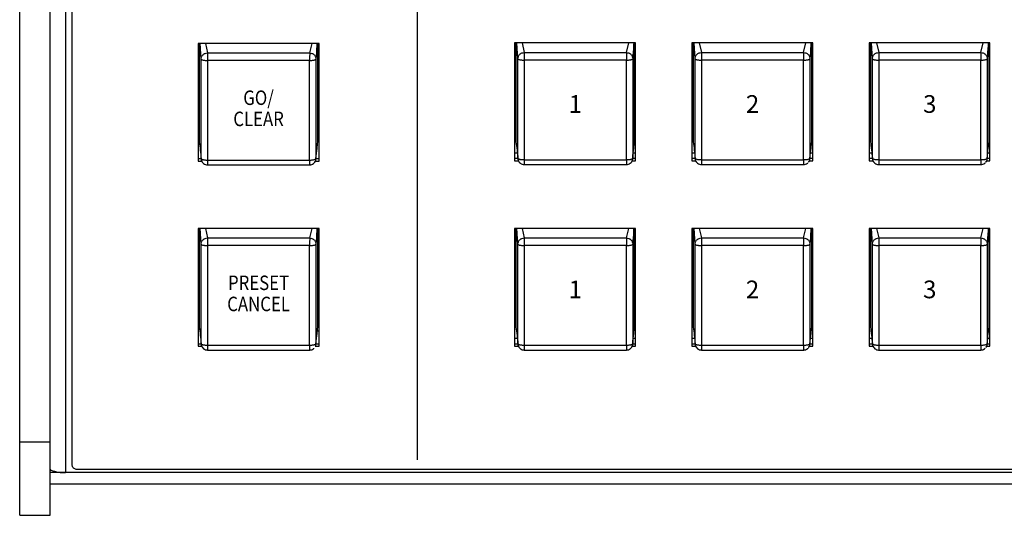
# Model space of a CAD drawing. Extents: x 1.2 to 35.8, y 0 to 26.
# Drawn here: x 1.2 to 7.4, y 9.2 to 12.3 of the extents above; entities that cross this region are included whole.
import ezdxf
from ezdxf.enums import TextEntityAlignment as Align

# ---------------------------------------------------------------- set-up
doc = ezdxf.new("R2010")
doc.units = 0
doc.header["$LTSCALE"] = 0.75
doc.header["$MEASUREMENT"] = 0
doc.layers.get('0').update_dxf_attribs({"linetype": 'CONTINUOUS'})
doc.layers.add('KEYCAPS', color=4, linetype='CONTINUOUS')
doc.layers.add('LABEL', color=2, linetype='CONTINUOUS')
doc.styles.add('ARIAL', font='arial.ttf')

msp = doc.modelspace()

# ---------------------------------------------------------------- linework, layer by layer
for p, q in [((1.2436, 9.2144), (1.2436, 16.4979)), ((1.4336, 9.2144), (1.4336, 16.4979)), ((1.5286, 15.1061), (1.5286, 9.481)), ((3.1054, 12.149), (2.3535, 12.149)), ((2.3535, 12.149), (2.3535, 11.4163)), ((2.3605, 12.149), (2.3605, 11.5348)), ((2.3724, 12.0515), (2.3664, 12.149)), ((2.3984, 12.149), (2.4116, 12.0897)), ((3.0473, 12.0897), (3.0619, 12.149)), ((3.0983, 11.5348), (3.0983, 12.149)), ((3.1054, 11.4163), (3.1054, 12.149)), ((4.322, 12.1513), (4.322, 11.4186)), ((5.0739, 12.1513), (4.322, 12.1513)), ((4.3306, 12.1513), (4.3306, 11.5371)), ((4.3424, 12.0538), (4.3364, 12.1513)), ((4.3685, 12.1513), (4.3817, 12.092)), ((5.0174, 12.092), (5.032, 12.1513)), ((5.0684, 11.5371), (5.0684, 12.1513)), ((5.0739, 11.4186), (5.0739, 12.1513)), ((5.4243, 12.1513), (5.4243, 11.4186)), ((6.1763, 12.1513), (5.4243, 12.1513)), ((5.433, 12.1513), (5.433, 11.5371)), ((5.4448, 12.0538), (5.4388, 12.1513)), ((5.4708, 12.1513), (5.484, 12.092)), ((6.1197, 12.092), (6.1344, 12.1513)), ((6.1708, 11.5371), (6.1708, 12.1513)), ((6.1763, 11.4186), (6.1763, 12.1513)), ((6.5267, 12.1513), (6.5267, 11.4186)), ((7.2786, 12.1513), (6.5267, 12.1513)), ((6.5353, 12.1513), (6.5353, 11.5371)), ((6.5472, 12.0538), (6.5412, 12.1513)), ((6.5732, 12.1513), (6.5864, 12.092)), ((7.2221, 12.092), (7.2367, 12.1513)), ((7.2731, 11.5371), (7.2731, 12.1513)), ((7.2786, 11.4186), (7.2786, 12.1513)), ((2.4116, 12.0897), (3.0473, 12.0897)), ((4.3817, 12.092), (5.0174, 12.092)), ((5.484, 12.092), (6.1197, 12.092)), ((6.5864, 12.092), (7.2221, 12.092)), ((2.3724, 11.432), (2.3724, 12.0515)), ((3.0471, 12.0426), (2.4117, 12.0426)), ((2.4117, 12.0426), (2.4117, 11.4235)), ((3.0471, 11.4235), (3.0471, 12.0426)), ((3.0865, 12.0515), (3.0865, 11.432)), ((4.3424, 11.4343), (4.3424, 12.0538)), ((5.0172, 12.0449), (4.3818, 12.0449)), ((4.3818, 12.0449), (4.3818, 11.4258)), ((5.0172, 11.4258), (5.0172, 12.0449)), ((5.0566, 12.0538), (5.0566, 11.4343)), ((5.4448, 11.4343), (5.4448, 12.0538)), ((6.1196, 12.0449), (5.4842, 12.0449)), ((5.4842, 12.0449), (5.4842, 11.4258)), ((6.1196, 11.4258), (6.1196, 12.0449)), ((6.1589, 12.0538), (6.1589, 11.4343)), ((6.5472, 11.4343), (6.5472, 12.0538)), ((7.2219, 12.0449), (6.5865, 12.0449)), ((6.5865, 12.0449), (6.5865, 11.4258)), ((7.2219, 11.4258), (7.2219, 12.0449)), ((7.2613, 12.0538), (7.2613, 11.4343)), ((4.322, 11.4691), (4.3389, 11.4691)), ((5.0602, 11.4691), (5.0739, 11.4691)), ((5.4243, 11.4691), (5.4413, 11.4691)), ((6.1626, 11.4691), (6.1763, 11.4691)), ((6.5267, 11.4691), (6.5437, 11.4691)), ((7.2649, 11.4691), (7.2786, 11.4691)), ((2.3717, 11.4305), (2.3535, 11.4305)), ((2.3535, 11.4163), (2.3764, 11.4163)), ((2.3743, 11.4219), (2.3724, 11.432)), ((2.4112, 11.393), (3.0477, 11.393)), ((2.4117, 11.4235), (3.0471, 11.4235)), ((3.0825, 11.4163), (3.1054, 11.4163)), ((3.0865, 11.432), (3.0845, 11.4219)), ((3.1054, 11.4305), (3.0871, 11.4305)), ((4.3418, 11.4328), (4.322, 11.4328)), ((4.322, 11.4186), (4.3464, 11.4186)), ((4.3444, 11.4242), (4.3424, 11.4343)), ((4.3813, 11.3953), (5.0178, 11.3953)), ((4.3818, 11.4258), (5.0172, 11.4258)), ((5.0526, 11.4186), (5.0739, 11.4186)), ((5.0566, 11.4343), (5.0546, 11.4242)), ((5.0739, 11.4328), (5.0572, 11.4328)), ((5.4442, 11.4328), (5.4243, 11.4328)), ((5.4243, 11.4186), (5.4488, 11.4186)), ((5.4468, 11.4242), (5.4448, 11.4343)), ((5.4836, 11.3953), (6.1201, 11.3953)), ((5.4842, 11.4258), (6.1196, 11.4258)), ((6.1549, 11.4186), (6.1763, 11.4186)), ((6.1589, 11.4343), (6.157, 11.4242)), ((6.1763, 11.4328), (6.1596, 11.4328)), ((6.5465, 11.4328), (6.5267, 11.4328)), ((6.5267, 11.4186), (6.5512, 11.4186)), ((6.5491, 11.4242), (6.5472, 11.4343)), ((6.586, 11.3953), (7.2225, 11.3953)), ((6.5865, 11.4258), (7.2219, 11.4258)), ((7.2573, 11.4186), (7.2786, 11.4186)), ((7.2613, 11.4343), (7.2593, 11.4242)), ((7.2786, 11.4328), (7.2619, 11.4328)), ((2.3535, 10.9982), (2.3535, 10.2655)), ((3.1054, 10.9982), (2.3535, 10.9982)), ((2.3605, 10.9982), (2.3605, 10.384)), ((2.3724, 10.9006), (2.3664, 10.9982)), ((2.3984, 10.9982), (2.4116, 10.9388)), ((3.0473, 10.9388), (3.0619, 10.9982)), ((3.0983, 10.384), (3.0983, 10.9982)), ((3.1054, 10.2655), (3.1054, 10.9982)), ((4.322, 10.9982), (4.322, 10.2655)), ((5.0739, 10.9982), (4.322, 10.9982)), ((4.3306, 10.9982), (4.3306, 10.384)), ((4.3424, 10.9006), (4.3364, 10.9982)), ((4.3685, 10.9982), (4.3817, 10.9388)), ((5.0174, 10.9388), (5.032, 10.9982)), ((5.0684, 10.384), (5.0684, 10.9982)), ((5.0739, 10.2655), (5.0739, 10.9982)), ((5.4243, 10.9982), (5.4243, 10.2655)), ((6.1763, 10.9982), (5.4243, 10.9982)), ((5.433, 10.9982), (5.433, 10.384)), ((5.4448, 10.9006), (5.4388, 10.9982)), ((5.4708, 10.9982), (5.484, 10.9388)), ((6.1197, 10.9388), (6.1344, 10.9982)), ((6.1708, 10.384), (6.1708, 10.9982)), ((6.1763, 10.2655), (6.1763, 10.9982)), ((6.5267, 10.9982), (6.5267, 10.2655)), ((7.2786, 10.9982), (6.5267, 10.9982)), ((6.5353, 10.9982), (6.5353, 10.384)), ((6.5472, 10.9006), (6.5412, 10.9982)), ((6.5732, 10.9982), (6.5864, 10.9388)), ((7.2221, 10.9388), (7.2367, 10.9982)), ((7.2731, 10.384), (7.2731, 10.9982)), ((7.2786, 10.2655), (7.2786, 10.9982)), ((2.4116, 10.9388), (3.0473, 10.9388)), ((4.3817, 10.9388), (5.0174, 10.9388)), ((5.484, 10.9388), (6.1197, 10.9388)), ((6.5864, 10.9388), (7.2221, 10.9388)), ((2.3724, 10.2812), (2.3724, 10.9006)), ((3.0471, 10.8918), (2.4117, 10.8918)), ((2.4117, 10.8918), (2.4117, 10.2727)), ((3.0471, 10.2727), (3.0471, 10.8918)), ((3.0865, 10.9006), (3.0865, 10.2812)), ((4.3424, 10.2812), (4.3424, 10.9006)), ((5.0172, 10.8918), (4.3818, 10.8918)), ((4.3818, 10.8918), (4.3818, 10.2727)), ((5.0172, 10.2727), (5.0172, 10.8918)), ((5.0566, 10.9006), (5.0566, 10.2812)), ((5.4448, 10.2812), (5.4448, 10.9006)), ((6.1196, 10.8918), (5.4842, 10.8918)), ((5.4842, 10.8918), (5.4842, 10.2727)), ((6.1196, 10.2727), (6.1196, 10.8918)), ((6.1589, 10.9006), (6.1589, 10.2812)), ((6.5472, 10.2812), (6.5472, 10.9006)), ((7.2219, 10.8918), (6.5865, 10.8918)), ((6.5865, 10.8918), (6.5865, 10.2727)), ((7.2219, 10.2727), (7.2219, 10.8918)), ((7.2613, 10.9006), (7.2613, 10.2812)), ((3.0954, 10.3616), (3.1054, 10.3616)), ((4.322, 10.3159), (4.3389, 10.3159)), ((5.0602, 10.3159), (5.0739, 10.3159)), ((5.4243, 10.3159), (5.4413, 10.3159)), ((6.1626, 10.3159), (6.1763, 10.3159)), ((6.5267, 10.3159), (6.5437, 10.3159)), ((7.2649, 10.3159), (7.2786, 10.3159)), ((2.3717, 10.2796), (2.3535, 10.2796)), ((2.3535, 10.2655), (2.376, 10.2655)), ((2.3743, 10.2711), (2.3724, 10.2812)), ((2.4112, 10.2421), (3.0477, 10.2421)), ((2.4117, 10.2727), (3.0471, 10.2727)), ((3.0825, 10.2655), (3.1054, 10.2655)), ((3.0842, 10.2695), (3.0855, 10.2724)), ((3.0865, 10.2812), (3.0845, 10.2711)), ((3.1054, 10.2796), (3.0871, 10.2796)), ((4.3418, 10.2796), (4.322, 10.2796)), ((4.322, 10.2655), (4.3464, 10.2655)), ((4.3444, 10.2711), (4.3424, 10.2812)), ((4.3813, 10.2421), (5.0178, 10.2421)), ((4.3818, 10.2727), (5.0172, 10.2727)), ((5.0526, 10.2655), (5.0739, 10.2655)), ((5.0566, 10.2812), (5.0546, 10.2711)), ((5.0739, 10.2796), (5.0572, 10.2796)), ((5.4442, 10.2796), (5.4243, 10.2796)), ((5.4243, 10.2655), (5.4488, 10.2655)), ((5.4468, 10.2711), (5.4448, 10.2812)), ((5.4836, 10.2421), (6.1201, 10.2421)), ((5.4842, 10.2727), (6.1196, 10.2727)), ((6.1549, 10.2655), (6.1763, 10.2655)), ((6.1589, 10.2812), (6.157, 10.2711)), ((6.1763, 10.2796), (6.1596, 10.2796)), ((6.5465, 10.2796), (6.5267, 10.2796)), ((6.5267, 10.2655), (6.5512, 10.2655)), ((6.5491, 10.2711), (6.5472, 10.2812)), ((6.586, 10.2421), (7.2225, 10.2421)), ((6.5865, 10.2727), (7.2219, 10.2727)), ((7.2573, 10.2655), (7.2786, 10.2655)), ((7.2613, 10.2812), (7.2593, 10.2711)), ((7.2786, 10.2796), (7.2619, 10.2796)), ((1.2436, 9.6722), (1.4336, 9.6722)), ((1.4336, 9.4952), (1.4392, 9.4952)), ((20.0951, 9.481), (1.4336, 9.481)), ((20.0951, 9.4074), (1.4336, 9.4074)), ((1.2436, 9.2144), (1.4336, 9.2144))]:
    msp.add_line(p, q)
for centre, radius, start, end in [((1.4431, 9.5039), 0.00962, 189.44171, 245.83706), ((1.5159, 9.6898), 0.2093, 248.49959, 273.49494)]:
    msp.add_arc(centre, radius, start, end)
for points, knots in [([(3.0925, 12.149), (3.0923, 12.144), (3.0903, 12.1076), (3.0882, 12.0775), (3.0865, 12.0515)], [0, 0, 0, 0, 0.136322, 1, 1, 1, 1]), ([(5.0626, 12.1513), (5.0623, 12.1463), (5.0603, 12.1099), (5.0583, 12.0798), (5.0566, 12.0538)], [0, 0, 0, 0, 0.136321, 1, 1, 1, 1]), ([(6.165, 12.1513), (6.1647, 12.1463), (6.1627, 12.1099), (6.1607, 12.0798), (6.1589, 12.0538)], [0, 0, 0, 0, 0.136321, 1, 1, 1, 1]), ([(7.2673, 12.1513), (7.2671, 12.1463), (7.2651, 12.1099), (7.263, 12.0798), (7.2613, 12.0538)], [0, 0, 0, 0, 0.136321, 1, 1, 1, 1]), ([(2.3724, 12.0515), (2.3729, 12.0563), (2.3737, 12.0636), (2.3786, 12.0725), (2.3837, 12.0786), (2.3899, 12.0835), (2.3991, 12.0883), (2.4066, 12.0891), (2.4116, 12.0897)], [0, 0, 0, 0, 0.239461, 0.368365, 0.5, 0.631635, 0.76054, 1, 1, 1, 1]), ([(2.4116, 12.0897), (2.4116, 12.0883), (2.4116, 12.0854), (2.4116, 12.0774), (2.4116, 12.0688), (2.4117, 12.0608), (2.4117, 12.0518), (2.4117, 12.0457), (2.4117, 12.0426)], [0, 0, 0, 0, 0.198355, 0.430669, 0.560163, 0.698219, 0.844834, 1, 1, 1, 1]), ([(3.0473, 12.0897), (3.0473, 12.0883), (3.0473, 12.0854), (3.0473, 12.0774), (3.0472, 12.0688), (3.0472, 12.0608), (3.0472, 12.0518), (3.0472, 12.0457), (3.0471, 12.0426)], [0, 0, 0, 0, 0.198355, 0.430669, 0.560163, 0.698219, 0.844834, 1, 1, 1, 1]), ([(3.0473, 12.0897), (3.0522, 12.0891), (3.0598, 12.0883), (3.0689, 12.0835), (3.0752, 12.0786), (3.0803, 12.0725), (3.0852, 12.0636), (3.086, 12.0563), (3.0865, 12.0515)], [0, 0, 0, 0, 0.239467, 0.368364, 0.499998, 0.631638, 0.760541, 1, 1, 1, 1]), ([(4.3424, 12.0538), (4.343, 12.0586), (4.3438, 12.0659), (4.3487, 12.0748), (4.3537, 12.0809), (4.36, 12.0858), (4.3691, 12.0906), (4.3767, 12.0914), (4.3817, 12.092)], [0, 0, 0, 0, 0.239462, 0.368362, 0.500001, 0.631636, 0.760541, 1, 1, 1, 1]), ([(4.3817, 12.092), (4.3817, 12.0906), (4.3817, 12.0877), (4.3817, 12.0797), (4.3817, 12.0711), (4.3817, 12.0631), (4.3818, 12.0541), (4.3818, 12.048), (4.3818, 12.0449)], [0, 0, 0, 0, 0.198356, 0.430671, 0.560162, 0.698218, 0.844833, 1, 1, 1, 1]), ([(5.0174, 12.092), (5.0174, 12.0906), (5.0174, 12.0877), (5.0173, 12.0797), (5.0173, 12.0711), (5.0173, 12.0631), (5.0173, 12.0541), (5.0172, 12.048), (5.0172, 12.0449)], [0, 0, 0, 0, 0.198356, 0.430671, 0.560162, 0.698218, 0.844833, 1, 1, 1, 1]), ([(5.0174, 12.092), (5.0223, 12.0914), (5.0299, 12.0906), (5.039, 12.0858), (5.0453, 12.0809), (5.0504, 12.0748), (5.0552, 12.0659), (5.0561, 12.0586), (5.0566, 12.0538)], [0, 0, 0, 0, 0.239459, 0.368364, 0.499999, 0.631633, 0.760538, 1, 1, 1, 1]), ([(5.4448, 12.0538), (5.4453, 12.0586), (5.4461, 12.0659), (5.451, 12.0748), (5.4561, 12.0809), (5.4624, 12.0858), (5.4715, 12.0906), (5.4791, 12.0914), (5.484, 12.092)], [0, 0, 0, 0, 0.2394622, 0.3683667, 0.5000006, 0.6316358, 0.7605409, 1, 1, 1, 1]), ([(5.484, 12.092), (5.484, 12.0906), (5.484, 12.0877), (5.484, 12.0797), (5.4841, 12.0711), (5.4841, 12.0631), (5.4841, 12.0541), (5.4842, 12.048), (5.4842, 12.0449)], [0, 0, 0, 0, 0.198356, 0.430671, 0.560162, 0.698218, 0.844833, 1, 1, 1, 1]), ([(6.1197, 12.092), (6.1197, 12.0906), (6.1197, 12.0877), (6.1197, 12.0797), (6.1197, 12.0711), (6.1196, 12.0631), (6.1196, 12.0541), (6.1196, 12.048), (6.1196, 12.0449)], [0, 0, 0, 0, 0.198356, 0.430671, 0.560162, 0.698218, 0.844833, 1, 1, 1, 1]), ([(6.1197, 12.092), (6.1247, 12.0914), (6.1323, 12.0906), (6.1414, 12.0858), (6.1477, 12.0809), (6.1527, 12.0748), (6.1576, 12.0659), (6.1584, 12.0586), (6.1589, 12.0538)], [0, 0, 0, 0, 0.239463, 0.368364, 0.499999, 0.631636, 0.76054, 1, 1, 1, 1]), ([(6.5472, 12.0538), (6.5477, 12.0586), (6.5485, 12.0659), (6.5534, 12.0748), (6.5585, 12.0809), (6.5647, 12.0858), (6.5739, 12.0906), (6.5814, 12.0914), (6.5864, 12.092)], [0, 0, 0, 0, 0.239461, 0.368364, 0.500001, 0.63164, 0.760541, 1, 1, 1, 1]), ([(6.5864, 12.092), (6.5864, 12.0906), (6.5864, 12.0877), (6.5864, 12.0797), (6.5864, 12.0711), (6.5865, 12.0631), (6.5865, 12.0541), (6.5865, 12.048), (6.5865, 12.0449)], [0, 0, 0, 0, 0.198356, 0.430671, 0.560162, 0.698218, 0.844833, 1, 1, 1, 1]), ([(7.2221, 12.092), (7.2221, 12.0906), (7.2221, 12.0877), (7.2221, 12.0797), (7.222, 12.0711), (7.222, 12.0631), (7.222, 12.0541), (7.222, 12.048), (7.2219, 12.0449)], [0, 0, 0, 0, 0.198356, 0.430671, 0.560162, 0.698218, 0.844833, 1, 1, 1, 1]), ([(7.2221, 12.092), (7.227, 12.0914), (7.2346, 12.0906), (7.2437, 12.0858), (7.25, 12.0809), (7.2551, 12.0748), (7.26, 12.0659), (7.2608, 12.0586), (7.2613, 12.0538)], [0, 0, 0, 0, 0.239459, 0.36836, 0.5, 0.631634, 0.760538, 1, 1, 1, 1]), ([(2.3724, 12.0515), (2.3728, 12.0506), (2.3737, 12.0486), (2.3796, 12.0463), (2.3869, 12.0446), (2.394, 12.0436), (2.4024, 12.0428), (2.4086, 12.0427), (2.4117, 12.0426)], [0, 0, 0, 0, 0.1983592, 0.4306726, 0.560166, 0.6982227, 0.8448339, 1, 1, 1, 1]), ([(3.0471, 12.0426), (3.0503, 12.0427), (3.0564, 12.0428), (3.0649, 12.0436), (3.072, 12.0446), (3.0792, 12.0463), (3.0851, 12.0486), (3.0861, 12.0506), (3.0865, 12.0515)], [0, 0, 0, 0, 0.155165, 0.301784, 0.439839, 0.569331, 0.801643, 1, 1, 1, 1]), ([(4.3424, 12.0538), (4.3429, 12.0529), (4.3438, 12.0509), (4.3497, 12.0486), (4.3569, 12.0469), (4.3641, 12.0459), (4.3725, 12.0451), (4.3787, 12.045), (4.3818, 12.0449)], [0, 0, 0, 0, 0.198353, 0.430669, 0.560162, 0.698217, 0.844835, 1, 1, 1, 1]), ([(5.0172, 12.0449), (5.0204, 12.045), (5.0265, 12.0451), (5.035, 12.0459), (5.0421, 12.0469), (5.0493, 12.0486), (5.0552, 12.0509), (5.0561, 12.0529), (5.0566, 12.0538)], [0, 0, 0, 0, 0.155165, 0.301783, 0.439839, 0.569325, 0.801647, 1, 1, 1, 1]), ([(5.4448, 12.0538), (5.4452, 12.0529), (5.4462, 12.0509), (5.4521, 12.0486), (5.4593, 12.0469), (5.4664, 12.0459), (5.4749, 12.0451), (5.481, 12.045), (5.4842, 12.0449)], [0, 0, 0, 0, 0.198353, 0.430669, 0.560162, 0.698217, 0.844835, 1, 1, 1, 1]), ([(6.1196, 12.0449), (6.1227, 12.045), (6.1289, 12.0451), (6.1373, 12.0459), (6.1445, 12.0469), (6.1517, 12.0486), (6.1576, 12.0509), (6.1585, 12.0529), (6.1589, 12.0538)], [0, 0, 0, 0, 0.155165, 0.301783, 0.439839, 0.569329, 0.801648, 1, 1, 1, 1]), ([(6.5472, 12.0538), (6.5476, 12.0529), (6.5486, 12.0509), (6.5544, 12.0486), (6.5617, 12.0469), (6.5688, 12.0459), (6.5772, 12.0451), (6.5834, 12.045), (6.5865, 12.0449)], [0, 0, 0, 0, 0.198354, 0.430671, 0.560164, 0.69822, 0.844834, 1, 1, 1, 1]), ([(7.2219, 12.0449), (7.2251, 12.045), (7.2312, 12.0451), (7.2397, 12.0459), (7.2468, 12.0469), (7.254, 12.0486), (7.2599, 12.0509), (7.2609, 12.0529), (7.2613, 12.0538)], [0, 0, 0, 0, 0.155166, 0.30178, 0.439836, 0.569329, 0.801646, 1, 1, 1, 1]), ([(2.3605, 11.5348), (2.3627, 11.5191), (2.3667, 11.491), (2.3706, 11.45), (2.3724, 11.432)], [0, 0, 0, 0, 0.560523, 1, 1, 1, 1]), ([(3.0865, 11.432), (3.0887, 11.4544), (3.0927, 11.4943), (3.0966, 11.5224), (3.0983, 11.5348)], [0, 0, 0, 0, 0.559479, 1, 1, 1, 1]), ([(4.3306, 11.5371), (4.3328, 11.5214), (4.3368, 11.4933), (4.3407, 11.4523), (4.3424, 11.4343)], [0, 0, 0, 0, 0.5605229, 1, 1, 1, 1]), ([(5.0566, 11.4343), (5.0588, 11.4567), (5.0627, 11.4966), (5.0667, 11.5247), (5.0684, 11.5371)], [0, 0, 0, 0, 0.559479, 1, 1, 1, 1]), ([(5.433, 11.5371), (5.4352, 11.5214), (5.4391, 11.4933), (5.4431, 11.4523), (5.4448, 11.4343)], [0, 0, 0, 0, 0.5605229, 1, 1, 1, 1]), ([(6.1589, 11.4343), (6.1612, 11.4567), (6.1651, 11.4966), (6.169, 11.5247), (6.1708, 11.5371)], [0, 0, 0, 0, 0.559479, 1, 1, 1, 1]), ([(6.5353, 11.5371), (6.5375, 11.5214), (6.5415, 11.4933), (6.5454, 11.4523), (6.5472, 11.4343)], [0, 0, 0, 0, 0.560523, 1, 1, 1, 1]), ([(7.2613, 11.4343), (7.2635, 11.4567), (7.2675, 11.4966), (7.2714, 11.5247), (7.2731, 11.5371)], [0, 0, 0, 0, 0.559479, 1, 1, 1, 1]), ([(2.3724, 11.432), (2.3728, 11.4311), (2.3737, 11.4292), (2.3796, 11.4269), (2.3869, 11.4253), (2.394, 11.4243), (2.4024, 11.4236), (2.4086, 11.4235), (2.4117, 11.4235)], [0, 0, 0, 0, 0.198353, 0.430671, 0.560164, 0.698222, 0.844833, 1, 1, 1, 1]), ([(2.3734, 11.4232), (2.3749, 11.419), (2.3778, 11.4105), (2.3871, 11.4007), (2.3988, 11.3942), (2.4073, 11.3935), (2.4116, 11.3931)], [0, 0, 0, 0, 0.2543749, 0.506305, 0.7553246, 1, 1, 1, 1]), ([(2.4117, 11.4235), (2.4117, 11.4205), (2.4117, 11.4146), (2.4117, 11.4071), (2.4116, 11.4012), (2.4116, 11.3958), (2.4116, 11.3923), (2.4116, 11.3934), (2.4116, 11.3938)], [0, 0, 0, 0, 0.155166, 0.30178, 0.439837, 0.56933, 0.801646, 1, 1, 1, 1]), ([(3.0471, 11.4235), (3.0503, 11.4235), (3.0564, 11.4236), (3.0649, 11.4243), (3.072, 11.4253), (3.0792, 11.4269), (3.0851, 11.4292), (3.0861, 11.4311), (3.0865, 11.432)], [0, 0, 0, 0, 0.155165, 0.301784, 0.439841, 0.569333, 0.801649, 1, 1, 1, 1]), ([(3.0471, 11.4235), (3.0472, 11.4205), (3.0472, 11.4146), (3.0472, 11.4071), (3.0472, 11.4012), (3.0473, 11.3958), (3.0473, 11.3923), (3.0473, 11.3934), (3.0473, 11.3938)], [0, 0, 0, 0, 0.155166, 0.30178, 0.439837, 0.56933, 0.801646, 1, 1, 1, 1]), ([(3.0473, 11.3931), (3.0515, 11.3935), (3.0601, 11.3942), (3.0718, 11.4007), (3.0811, 11.4105), (3.084, 11.419), (3.0855, 11.4232)], [0, 0, 0, 0, 0.244666, 0.493688, 0.745627, 1, 1, 1, 1]), ([(4.3424, 11.4343), (4.3429, 11.4334), (4.3438, 11.4315), (4.3497, 11.4292), (4.3569, 11.4276), (4.3641, 11.4266), (4.3725, 11.4259), (4.3787, 11.4258), (4.3818, 11.4258)], [0, 0, 0, 0, 0.198356, 0.43067, 0.560162, 0.698217, 0.844835, 1, 1, 1, 1]), ([(4.3435, 11.4255), (4.345, 11.4213), (4.3479, 11.4128), (4.3572, 11.403), (4.3689, 11.3965), (4.3774, 11.3958), (4.3817, 11.3954)], [0, 0, 0, 0, 0.254375, 0.506313, 0.755335, 1, 1, 1, 1]), ([(4.3818, 11.4258), (4.3818, 11.4228), (4.3818, 11.4169), (4.3817, 11.4094), (4.3817, 11.4035), (4.3817, 11.3981), (4.3817, 11.3946), (4.3817, 11.3957), (4.3817, 11.3961)], [0, 0, 0, 0, 0.155164, 0.301779, 0.439835, 0.569329, 0.801641, 1, 1, 1, 1]), ([(5.0172, 11.4258), (5.0204, 11.4258), (5.0265, 11.4259), (5.035, 11.4266), (5.0421, 11.4276), (5.0493, 11.4292), (5.0552, 11.4315), (5.0561, 11.4334), (5.0566, 11.4343)], [0, 0, 0, 0, 0.155165, 0.301784, 0.439839, 0.569324, 0.801644, 1, 1, 1, 1]), ([(5.0172, 11.4258), (5.0172, 11.4228), (5.0173, 11.4169), (5.0173, 11.4094), (5.0173, 11.4035), (5.0173, 11.3981), (5.0174, 11.3946), (5.0174, 11.3957), (5.0174, 11.3961)], [0, 0, 0, 0, 0.155164, 0.301779, 0.439835, 0.569329, 0.801641, 1, 1, 1, 1]), ([(5.0174, 11.3954), (5.0216, 11.3958), (5.0302, 11.3965), (5.0418, 11.403), (5.0512, 11.4128), (5.0541, 11.4213), (5.0555, 11.4255)], [0, 0, 0, 0, 0.2446739, 0.4936946, 0.7456227, 1, 1, 1, 1]), ([(5.4448, 11.4343), (5.4452, 11.4334), (5.4462, 11.4315), (5.4521, 11.4292), (5.4593, 11.4276), (5.4664, 11.4266), (5.4749, 11.4259), (5.481, 11.4258), (5.4842, 11.4258)], [0, 0, 0, 0, 0.198356, 0.43067, 0.560162, 0.698217, 0.844835, 1, 1, 1, 1]), ([(5.4459, 11.4255), (5.4473, 11.4213), (5.4502, 11.4128), (5.4596, 11.403), (5.4712, 11.3965), (5.4798, 11.3958), (5.484, 11.3954)], [0, 0, 0, 0, 0.254372, 0.506307, 0.755327, 1, 1, 1, 1]), ([(5.4842, 11.4258), (5.4842, 11.4228), (5.4841, 11.4169), (5.4841, 11.4094), (5.4841, 11.4035), (5.484, 11.3981), (5.484, 11.3946), (5.484, 11.3957), (5.484, 11.3961)], [0, 0, 0, 0, 0.155164, 0.301779, 0.439835, 0.569329, 0.801641, 1, 1, 1, 1]), ([(6.1196, 11.4258), (6.1227, 11.4258), (6.1289, 11.4259), (6.1373, 11.4266), (6.1445, 11.4276), (6.1517, 11.4292), (6.1576, 11.4315), (6.1585, 11.4334), (6.1589, 11.4343)], [0, 0, 0, 0, 0.155165, 0.301784, 0.439838, 0.569328, 0.801645, 1, 1, 1, 1]), ([(6.1196, 11.4258), (6.1196, 11.4228), (6.1196, 11.4169), (6.1196, 11.4094), (6.1197, 11.4035), (6.1197, 11.3981), (6.1197, 11.3946), (6.1197, 11.3957), (6.1197, 11.3961)], [0, 0, 0, 0, 0.155164, 0.301779, 0.439835, 0.569329, 0.801641, 1, 1, 1, 1]), ([(6.1197, 11.3954), (6.1239, 11.3958), (6.1324, 11.3966), (6.1419, 11.4011), (6.1457, 11.4055), (6.1466, 11.4066)], [0, 0, 0, 0, 0.426964, 0.861524, 1, 1, 1, 1]), ([(6.15, 11.4103), (6.1509, 11.4112), (6.155, 11.4154), (6.1566, 11.4211), (6.1579, 11.4255)], [0, 0, 0, 0, 0.2301946, 1, 1, 1, 1]), ([(6.5472, 11.4343), (6.5476, 11.4334), (6.5486, 11.4315), (6.5544, 11.4292), (6.5617, 11.4276), (6.5688, 11.4266), (6.5772, 11.4259), (6.5834, 11.4258), (6.5865, 11.4258)], [0, 0, 0, 0, 0.198356, 0.430672, 0.560165, 0.69822, 0.844834, 1, 1, 1, 1]), ([(6.5482, 11.4255), (6.5497, 11.4213), (6.5526, 11.4128), (6.5619, 11.403), (6.5736, 11.3965), (6.5821, 11.3958), (6.5864, 11.3954)], [0, 0, 0, 0, 0.2543734, 0.5063095, 0.7553257, 1, 1, 1, 1]), ([(6.5865, 11.4258), (6.5865, 11.4228), (6.5865, 11.4169), (6.5865, 11.4094), (6.5864, 11.4035), (6.5864, 11.3981), (6.5864, 11.3946), (6.5864, 11.3957), (6.5864, 11.3961)], [0, 0, 0, 0, 0.155164, 0.301779, 0.439835, 0.569329, 0.801641, 1, 1, 1, 1]), ([(7.2219, 11.4258), (7.2251, 11.4258), (7.2312, 11.4259), (7.2397, 11.4266), (7.2468, 11.4276), (7.254, 11.4292), (7.2599, 11.4315), (7.2609, 11.4334), (7.2613, 11.4343)], [0, 0, 0, 0, 0.155166, 0.30178, 0.439835, 0.569328, 0.801644, 1, 1, 1, 1]), ([(7.2219, 11.4258), (7.222, 11.4228), (7.222, 11.4169), (7.222, 11.4094), (7.222, 11.4035), (7.2221, 11.3981), (7.2221, 11.3946), (7.2221, 11.3957), (7.2221, 11.3961)], [0, 0, 0, 0, 0.155164, 0.301779, 0.439835, 0.569329, 0.801641, 1, 1, 1, 1]), ([(7.2221, 11.3954), (7.2263, 11.3958), (7.2348, 11.3966), (7.2443, 11.4011), (7.248, 11.4055), (7.2489, 11.4066)], [0, 0, 0, 0, 0.426974, 0.861524, 1, 1, 1, 1]), ([(7.2523, 11.4103), (7.2533, 11.4112), (7.2574, 11.4154), (7.259, 11.4211), (7.2603, 11.4255)], [0, 0, 0, 0, 0.2301962, 1, 1, 1, 1]), ([(3.0925, 10.9982), (3.0923, 10.9932), (3.0903, 10.9568), (3.0882, 10.9266), (3.0865, 10.9006)], [0, 0, 0, 0, 0.136321, 1, 1, 1, 1]), ([(5.0626, 10.9982), (5.0623, 10.9932), (5.0603, 10.9568), (5.0583, 10.9266), (5.0566, 10.9006)], [0, 0, 0, 0, 0.136321, 1, 1, 1, 1]), ([(6.165, 10.9982), (6.1647, 10.9932), (6.1627, 10.9568), (6.1607, 10.9266), (6.1589, 10.9006)], [0, 0, 0, 0, 0.136321, 1, 1, 1, 1]), ([(7.2673, 10.9982), (7.2671, 10.9932), (7.2651, 10.9568), (7.263, 10.9266), (7.2613, 10.9006)], [0, 0, 0, 0, 0.136321, 1, 1, 1, 1]), ([(2.3724, 10.9006), (2.3729, 10.9054), (2.3737, 10.9128), (2.3786, 10.9217), (2.3837, 10.9278), (2.3899, 10.9327), (2.3991, 10.9375), (2.4066, 10.9383), (2.4116, 10.9388)], [0, 0, 0, 0, 0.239461, 0.368366, 0.5, 0.631635, 0.76054, 1, 1, 1, 1]), ([(2.4116, 10.9388), (2.4116, 10.9375), (2.4116, 10.9346), (2.4116, 10.9266), (2.4116, 10.9179), (2.4117, 10.91), (2.4117, 10.901), (2.4117, 10.8949), (2.4117, 10.8918)], [0, 0, 0, 0, 0.198356, 0.430671, 0.560162, 0.698218, 0.844833, 1, 1, 1, 1]), ([(3.0473, 10.9388), (3.0473, 10.9375), (3.0473, 10.9346), (3.0473, 10.9266), (3.0472, 10.9179), (3.0472, 10.91), (3.0472, 10.901), (3.0472, 10.8949), (3.0471, 10.8918)], [0, 0, 0, 0, 0.198356, 0.430671, 0.560162, 0.698218, 0.844833, 1, 1, 1, 1]), ([(3.0473, 10.9388), (3.0522, 10.9383), (3.0598, 10.9375), (3.0689, 10.9327), (3.0752, 10.9278), (3.0803, 10.9217), (3.0852, 10.9128), (3.086, 10.9054), (3.0865, 10.9006)], [0, 0, 0, 0, 0.239467, 0.368363, 0.499998, 0.631637, 0.760541, 1, 1, 1, 1]), ([(4.3424, 10.9006), (4.343, 10.9054), (4.3438, 10.9128), (4.3487, 10.9217), (4.3537, 10.9278), (4.36, 10.9327), (4.3691, 10.9375), (4.3767, 10.9383), (4.3817, 10.9388)], [0, 0, 0, 0, 0.239462, 0.368362, 0.500001, 0.631636, 0.760541, 1, 1, 1, 1]), ([(4.3817, 10.9388), (4.3817, 10.9375), (4.3817, 10.9346), (4.3817, 10.9266), (4.3817, 10.9179), (4.3817, 10.91), (4.3818, 10.901), (4.3818, 10.8949), (4.3818, 10.8918)], [0, 0, 0, 0, 0.198356, 0.430671, 0.560162, 0.698218, 0.844833, 1, 1, 1, 1]), ([(5.0174, 10.9388), (5.0174, 10.9375), (5.0174, 10.9346), (5.0173, 10.9266), (5.0173, 10.9179), (5.0173, 10.91), (5.0173, 10.901), (5.0172, 10.8949), (5.0172, 10.8918)], [0, 0, 0, 0, 0.198356, 0.430671, 0.560162, 0.698218, 0.844833, 1, 1, 1, 1]), ([(5.0174, 10.9388), (5.0223, 10.9383), (5.0299, 10.9375), (5.039, 10.9327), (5.0453, 10.9278), (5.0504, 10.9217), (5.0552, 10.9128), (5.0561, 10.9054), (5.0566, 10.9006)], [0, 0, 0, 0, 0.239459, 0.368364, 0.499999, 0.631633, 0.760538, 1, 1, 1, 1]), ([(5.4448, 10.9006), (5.4453, 10.9054), (5.4461, 10.9128), (5.451, 10.9217), (5.4561, 10.9278), (5.4624, 10.9327), (5.4715, 10.9375), (5.4791, 10.9383), (5.484, 10.9388)], [0, 0, 0, 0, 0.2394622, 0.3683667, 0.5000006, 0.6316358, 0.7605409, 1, 1, 1, 1]), ([(5.484, 10.9388), (5.484, 10.9375), (5.484, 10.9346), (5.484, 10.9266), (5.4841, 10.9179), (5.4841, 10.91), (5.4841, 10.901), (5.4842, 10.8949), (5.4842, 10.8918)], [0, 0, 0, 0, 0.198356, 0.430671, 0.560162, 0.698218, 0.844833, 1, 1, 1, 1]), ([(6.1197, 10.9388), (6.1197, 10.9375), (6.1197, 10.9346), (6.1197, 10.9266), (6.1197, 10.9179), (6.1196, 10.91), (6.1196, 10.901), (6.1196, 10.8949), (6.1196, 10.8918)], [0, 0, 0, 0, 0.198356, 0.430671, 0.560162, 0.698218, 0.844833, 1, 1, 1, 1]), ([(6.1197, 10.9388), (6.1247, 10.9383), (6.1323, 10.9375), (6.1414, 10.9327), (6.1477, 10.9278), (6.1527, 10.9217), (6.1576, 10.9128), (6.1584, 10.9054), (6.1589, 10.9006)], [0, 0, 0, 0, 0.239463, 0.368364, 0.499999, 0.631636, 0.76054, 1, 1, 1, 1]), ([(6.5472, 10.9006), (6.5477, 10.9054), (6.5485, 10.9128), (6.5534, 10.9217), (6.5585, 10.9278), (6.5647, 10.9327), (6.5739, 10.9375), (6.5814, 10.9383), (6.5864, 10.9388)], [0, 0, 0, 0, 0.239461, 0.368364, 0.500001, 0.63164, 0.760541, 1, 1, 1, 1]), ([(6.5864, 10.9388), (6.5864, 10.9375), (6.5864, 10.9346), (6.5864, 10.9266), (6.5864, 10.9179), (6.5865, 10.91), (6.5865, 10.901), (6.5865, 10.8949), (6.5865, 10.8918)], [0, 0, 0, 0, 0.198356, 0.430671, 0.560162, 0.698218, 0.844833, 1, 1, 1, 1]), ([(7.2221, 10.9388), (7.2221, 10.9375), (7.2221, 10.9346), (7.2221, 10.9266), (7.222, 10.9179), (7.222, 10.91), (7.222, 10.901), (7.222, 10.8949), (7.2219, 10.8918)], [0, 0, 0, 0, 0.198356, 0.430671, 0.560162, 0.698218, 0.844833, 1, 1, 1, 1]), ([(7.2221, 10.9388), (7.227, 10.9383), (7.2346, 10.9375), (7.2437, 10.9327), (7.25, 10.9278), (7.2551, 10.9217), (7.26, 10.9128), (7.2608, 10.9054), (7.2613, 10.9006)], [0, 0, 0, 0, 0.239459, 0.36836, 0.5, 0.631634, 0.760538, 1, 1, 1, 1]), ([(2.3724, 10.9006), (2.3728, 10.8997), (2.3737, 10.8978), (2.3796, 10.8954), (2.3869, 10.8938), (2.394, 10.8927), (2.4024, 10.892), (2.4086, 10.8918), (2.4117, 10.8918)], [0, 0, 0, 0, 0.1983545, 0.4306728, 0.5601667, 0.6982236, 0.8448336, 1, 1, 1, 1]), ([(3.0471, 10.8918), (3.0503, 10.8918), (3.0564, 10.892), (3.0649, 10.8927), (3.072, 10.8938), (3.0792, 10.8954), (3.0851, 10.8978), (3.0861, 10.8997), (3.0865, 10.9006)], [0, 0, 0, 0, 0.155165, 0.301783, 0.439838, 0.569331, 0.801647, 1, 1, 1, 1]), ([(4.3424, 10.9006), (4.3429, 10.8997), (4.3438, 10.8978), (4.3497, 10.8954), (4.3569, 10.8938), (4.3641, 10.8927), (4.3725, 10.892), (4.3787, 10.8918), (4.3818, 10.8918)], [0, 0, 0, 0, 0.198353, 0.430669, 0.560162, 0.698217, 0.844835, 1, 1, 1, 1]), ([(5.0172, 10.8918), (5.0204, 10.8918), (5.0265, 10.892), (5.035, 10.8927), (5.0421, 10.8938), (5.0493, 10.8954), (5.0552, 10.8978), (5.0561, 10.8997), (5.0566, 10.9006)], [0, 0, 0, 0, 0.155165, 0.301783, 0.439839, 0.569325, 0.801647, 1, 1, 1, 1]), ([(5.4448, 10.9006), (5.4452, 10.8997), (5.4462, 10.8978), (5.4521, 10.8954), (5.4593, 10.8938), (5.4664, 10.8927), (5.4749, 10.892), (5.481, 10.8918), (5.4842, 10.8918)], [0, 0, 0, 0, 0.198353, 0.430669, 0.560162, 0.698217, 0.844835, 1, 1, 1, 1]), ([(6.1196, 10.8918), (6.1227, 10.8918), (6.1289, 10.892), (6.1373, 10.8927), (6.1445, 10.8938), (6.1517, 10.8954), (6.1576, 10.8978), (6.1585, 10.8997), (6.1589, 10.9006)], [0, 0, 0, 0, 0.155165, 0.301783, 0.439839, 0.569329, 0.801648, 1, 1, 1, 1]), ([(6.5472, 10.9006), (6.5476, 10.8997), (6.5486, 10.8978), (6.5544, 10.8954), (6.5617, 10.8938), (6.5688, 10.8927), (6.5772, 10.892), (6.5834, 10.8918), (6.5865, 10.8918)], [0, 0, 0, 0, 0.198354, 0.430671, 0.560164, 0.69822, 0.844834, 1, 1, 1, 1]), ([(7.2219, 10.8918), (7.2251, 10.8918), (7.2312, 10.892), (7.2397, 10.8927), (7.2468, 10.8938), (7.254, 10.8954), (7.2599, 10.8978), (7.2609, 10.8997), (7.2613, 10.9006)], [0, 0, 0, 0, 0.155166, 0.30178, 0.439836, 0.569329, 0.801646, 1, 1, 1, 1]), ([(2.3605, 10.384), (2.3627, 10.3682), (2.3667, 10.3401), (2.3706, 10.2992), (2.3724, 10.2812)], [0, 0, 0, 0, 0.560523, 1, 1, 1, 1]), ([(3.0865, 10.2812), (3.0887, 10.3036), (3.0927, 10.3435), (3.0966, 10.3716), (3.0983, 10.384)], [0, 0, 0, 0, 0.559479, 1, 1, 1, 1]), ([(4.3306, 10.384), (4.3328, 10.3682), (4.3368, 10.3401), (4.3407, 10.2992), (4.3424, 10.2812)], [0, 0, 0, 0, 0.5605229, 1, 1, 1, 1]), ([(5.0566, 10.2812), (5.0588, 10.3036), (5.0627, 10.3435), (5.0667, 10.3716), (5.0684, 10.384)], [0, 0, 0, 0, 0.559479, 1, 1, 1, 1]), ([(5.433, 10.384), (5.4352, 10.3682), (5.4391, 10.3401), (5.4431, 10.2992), (5.4448, 10.2812)], [0, 0, 0, 0, 0.5605229, 1, 1, 1, 1]), ([(6.1589, 10.2812), (6.1612, 10.3036), (6.1651, 10.3435), (6.169, 10.3716), (6.1708, 10.384)], [0, 0, 0, 0, 0.559479, 1, 1, 1, 1]), ([(6.5353, 10.384), (6.5375, 10.3682), (6.5415, 10.3401), (6.5454, 10.2992), (6.5472, 10.2812)], [0, 0, 0, 0, 0.560523, 1, 1, 1, 1]), ([(7.2613, 10.2812), (7.2635, 10.3036), (7.2675, 10.3435), (7.2714, 10.3716), (7.2731, 10.384)], [0, 0, 0, 0, 0.559479, 1, 1, 1, 1]), ([(2.3724, 10.2812), (2.3728, 10.2803), (2.3737, 10.2783), (2.3796, 10.2761), (2.3869, 10.2745), (2.394, 10.2735), (2.4024, 10.2728), (2.4086, 10.2727), (2.4117, 10.2727)], [0, 0, 0, 0, 0.198357, 0.430674, 0.560167, 0.698223, 0.844834, 1, 1, 1, 1]), ([(2.3734, 10.2724), (2.3749, 10.2682), (2.3778, 10.2597), (2.3871, 10.2498), (2.3988, 10.2434), (2.4073, 10.2426), (2.4116, 10.2423)], [0, 0, 0, 0, 0.2543773, 0.5063054, 0.7553261, 1, 1, 1, 1]), ([(2.4117, 10.2727), (2.4117, 10.2696), (2.4117, 10.2637), (2.4117, 10.2562), (2.4116, 10.2503), (2.4116, 10.2449), (2.4116, 10.2415), (2.4116, 10.2425), (2.4116, 10.243)], [0, 0, 0, 0, 0.155164, 0.301779, 0.439835, 0.569329, 0.801641, 1, 1, 1, 1]), ([(3.0471, 10.2727), (3.0503, 10.2727), (3.0564, 10.2728), (3.0649, 10.2735), (3.072, 10.2745), (3.0792, 10.2761), (3.0851, 10.2783), (3.0861, 10.2803), (3.0865, 10.2812)], [0, 0, 0, 0, 0.155165, 0.301783, 0.439838, 0.56933, 0.801644, 1, 1, 1, 1]), ([(3.0471, 10.2727), (3.0472, 10.2696), (3.0472, 10.2637), (3.0472, 10.2562), (3.0472, 10.2503), (3.0473, 10.2449), (3.0473, 10.2415), (3.0473, 10.2425), (3.0473, 10.243)], [0, 0, 0, 0, 0.155164, 0.301779, 0.439835, 0.569329, 0.801641, 1, 1, 1, 1]), ([(3.0473, 10.2423), (3.0515, 10.2427), (3.06, 10.2435), (3.0695, 10.248), (3.0732, 10.2524), (3.0741, 10.2534)], [0, 0, 0, 0, 0.426956, 0.861517, 1, 1, 1, 1]), ([(4.3424, 10.2812), (4.3429, 10.2803), (4.3438, 10.2783), (4.3497, 10.2761), (4.3569, 10.2745), (4.3641, 10.2735), (4.3725, 10.2728), (4.3787, 10.2727), (4.3818, 10.2727)], [0, 0, 0, 0, 0.198356, 0.43067, 0.560162, 0.698217, 0.844835, 1, 1, 1, 1]), ([(4.3435, 10.2724), (4.345, 10.2682), (4.3479, 10.2597), (4.3572, 10.2498), (4.3689, 10.2434), (4.3774, 10.2426), (4.3817, 10.2423)], [0, 0, 0, 0, 0.254375, 0.506313, 0.755335, 1, 1, 1, 1]), ([(4.3818, 10.2727), (4.3818, 10.2696), (4.3818, 10.2637), (4.3817, 10.2562), (4.3817, 10.2503), (4.3817, 10.2449), (4.3817, 10.2415), (4.3817, 10.2425), (4.3817, 10.243)], [0, 0, 0, 0, 0.155164, 0.301779, 0.439835, 0.569329, 0.801641, 1, 1, 1, 1]), ([(5.0172, 10.2727), (5.0204, 10.2727), (5.0265, 10.2728), (5.035, 10.2735), (5.0421, 10.2745), (5.0493, 10.2761), (5.0552, 10.2783), (5.0561, 10.2803), (5.0566, 10.2812)], [0, 0, 0, 0, 0.155165, 0.301784, 0.439839, 0.569324, 0.801644, 1, 1, 1, 1]), ([(5.0172, 10.2727), (5.0172, 10.2696), (5.0173, 10.2637), (5.0173, 10.2562), (5.0173, 10.2503), (5.0173, 10.2449), (5.0174, 10.2415), (5.0174, 10.2425), (5.0174, 10.243)], [0, 0, 0, 0, 0.155164, 0.301779, 0.439835, 0.569329, 0.801641, 1, 1, 1, 1]), ([(5.0174, 10.2423), (5.0216, 10.2426), (5.0302, 10.2434), (5.0418, 10.2498), (5.0512, 10.2597), (5.0541, 10.2682), (5.0555, 10.2724)], [0, 0, 0, 0, 0.2446739, 0.4936946, 0.7456227, 1, 1, 1, 1]), ([(5.4448, 10.2812), (5.4452, 10.2803), (5.4462, 10.2783), (5.4521, 10.2761), (5.4593, 10.2745), (5.4664, 10.2735), (5.4749, 10.2728), (5.481, 10.2727), (5.4842, 10.2727)], [0, 0, 0, 0, 0.198356, 0.43067, 0.560162, 0.698217, 0.844835, 1, 1, 1, 1]), ([(5.4459, 10.2724), (5.4473, 10.2682), (5.4502, 10.2597), (5.4596, 10.2498), (5.4712, 10.2434), (5.4798, 10.2426), (5.484, 10.2423)], [0, 0, 0, 0, 0.254372, 0.506307, 0.755327, 1, 1, 1, 1]), ([(5.4842, 10.2727), (5.4842, 10.2696), (5.4841, 10.2637), (5.4841, 10.2562), (5.4841, 10.2503), (5.484, 10.2449), (5.484, 10.2415), (5.484, 10.2425), (5.484, 10.243)], [0, 0, 0, 0, 0.155164, 0.301779, 0.439835, 0.569329, 0.801641, 1, 1, 1, 1]), ([(6.1196, 10.2727), (6.1227, 10.2727), (6.1289, 10.2728), (6.1373, 10.2735), (6.1445, 10.2745), (6.1517, 10.2761), (6.1576, 10.2783), (6.1585, 10.2803), (6.1589, 10.2812)], [0, 0, 0, 0, 0.155165, 0.301784, 0.439838, 0.569328, 0.801645, 1, 1, 1, 1]), ([(6.1196, 10.2727), (6.1196, 10.2696), (6.1196, 10.2637), (6.1196, 10.2562), (6.1197, 10.2503), (6.1197, 10.2449), (6.1197, 10.2415), (6.1197, 10.2425), (6.1197, 10.243)], [0, 0, 0, 0, 0.155164, 0.301779, 0.439835, 0.569329, 0.801641, 1, 1, 1, 1]), ([(6.1197, 10.2423), (6.1239, 10.2427), (6.1324, 10.2435), (6.1419, 10.248), (6.1457, 10.2524), (6.1466, 10.2534)], [0, 0, 0, 0, 0.426964, 0.861524, 1, 1, 1, 1]), ([(6.15, 10.2572), (6.1509, 10.2581), (6.155, 10.2623), (6.1566, 10.268), (6.1579, 10.2724)], [0, 0, 0, 0, 0.2301946, 1, 1, 1, 1]), ([(6.5472, 10.2812), (6.5476, 10.2803), (6.5486, 10.2783), (6.5544, 10.2761), (6.5617, 10.2745), (6.5688, 10.2735), (6.5772, 10.2728), (6.5834, 10.2727), (6.5865, 10.2727)], [0, 0, 0, 0, 0.198356, 0.430672, 0.560165, 0.69822, 0.844834, 1, 1, 1, 1]), ([(6.5482, 10.2724), (6.5497, 10.2682), (6.5526, 10.2597), (6.5619, 10.2498), (6.5736, 10.2434), (6.5821, 10.2426), (6.5864, 10.2423)], [0, 0, 0, 0, 0.2543734, 0.5063095, 0.7553257, 1, 1, 1, 1]), ([(6.5865, 10.2727), (6.5865, 10.2696), (6.5865, 10.2637), (6.5865, 10.2562), (6.5864, 10.2503), (6.5864, 10.2449), (6.5864, 10.2415), (6.5864, 10.2425), (6.5864, 10.243)], [0, 0, 0, 0, 0.155164, 0.301779, 0.439835, 0.569329, 0.801641, 1, 1, 1, 1]), ([(7.2219, 10.2727), (7.2251, 10.2727), (7.2312, 10.2728), (7.2397, 10.2735), (7.2468, 10.2745), (7.254, 10.2761), (7.2599, 10.2783), (7.2609, 10.2803), (7.2613, 10.2812)], [0, 0, 0, 0, 0.155166, 0.30178, 0.439835, 0.569328, 0.801644, 1, 1, 1, 1]), ([(7.2219, 10.2727), (7.222, 10.2696), (7.222, 10.2637), (7.222, 10.2562), (7.222, 10.2503), (7.2221, 10.2449), (7.2221, 10.2415), (7.2221, 10.2425), (7.2221, 10.243)], [0, 0, 0, 0, 0.155164, 0.301779, 0.439835, 0.569329, 0.801641, 1, 1, 1, 1]), ([(7.2221, 10.2423), (7.2263, 10.2427), (7.2348, 10.2435), (7.2443, 10.248), (7.248, 10.2524), (7.2489, 10.2534)], [0, 0, 0, 0, 0.426974, 0.861524, 1, 1, 1, 1]), ([(7.2523, 10.2572), (7.2533, 10.2581), (7.2574, 10.2623), (7.259, 10.268), (7.2603, 10.2724)], [0, 0, 0, 0, 0.2301962, 1, 1, 1, 1])]:
    msp.add_open_spline(points, degree=3, knots=knots)
at = {"layer": 'LABEL'}
for p, q in [((1.5695, 9.5296), (1.5695, 15.05)), ((3.7149, 15.02), (3.7149, 9.5596)), ((1.5699, 9.5247), (1.5695, 9.5296)), ((1.5711, 9.52), (1.5699, 9.5247)), ((1.573, 9.5156), (1.5711, 9.52)), ((1.5755, 9.5116), (1.573, 9.5156)), ((1.5786, 9.5081), (1.5755, 9.5116)), ((1.5823, 9.505), (1.5786, 9.5081)), ((1.5864, 9.5025), (1.5823, 9.505)), ((1.5908, 9.5007), (1.5864, 9.5025)), ((1.5957, 9.4995), (1.5908, 9.5007)), ((1.6007, 9.4991), (1.5957, 9.4995)), ((19.928, 9.4991), (1.6007, 9.4991))]:
    msp.add_line(p, q, dxfattribs=at)

# ---------------------------------------------------------------- texts
at = {"layer": 'KEYCAPS', "style": 'ARIAL', "width": 0.85}
for s, p in [('GO/', (2.7294, 11.766)), ('CLEAR', (2.7294, 11.6345)), ('PRESET', (2.7294, 10.6151)), ('CANCEL', (2.7294, 10.4836))]:
    msp.add_text(s, height=0.09, dxfattribs=at).set_placement(p, align=Align.CENTER)
at = {"layer": 'KEYCAPS', "style": 'ARIAL'}
for s, p in [('1', (4.6995, 11.717)), ('2', (5.8019, 11.717)), ('3', (6.9042, 11.717)), ('1', (4.6995, 10.5639)), ('2', (5.8019, 10.5639)), ('3', (6.9042, 10.5639))]:
    msp.add_text(s, height=0.11, dxfattribs=at).set_placement(p, align=Align.CENTER)

doc.saveas('drawing.dxf')
